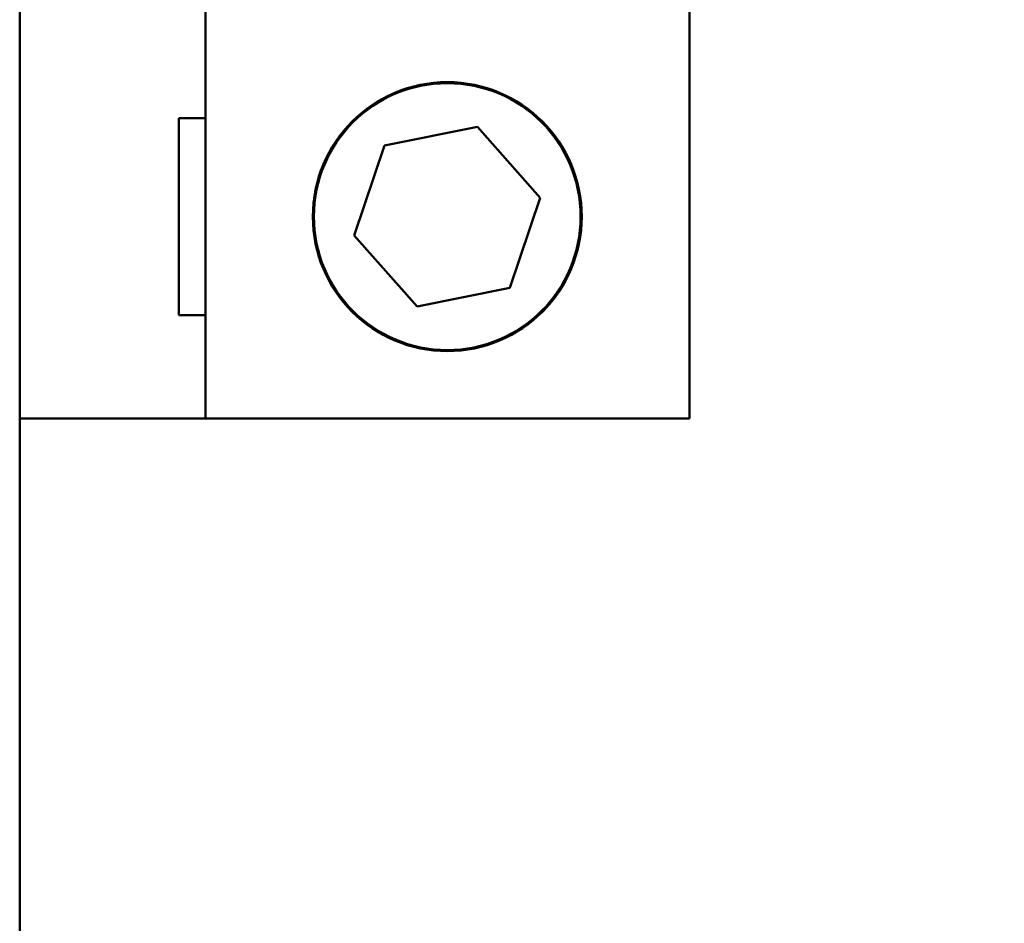
# Model space of a CAD drawing. Units: inches. Extents: x 2 to 86, y 1 to 67.
# Drawn here: x 17 to 18.5, y 22.9 to 24.2 of the extents above; entities that cross this region are included whole.
import ezdxf

# ---------------------------------------------------------------- set-up
doc = ezdxf.new("R2010")
doc.units = ezdxf.units.IN
doc.header["$LTSCALE"] = 4
doc.header["$MEASUREMENT"] = 0
doc.layers.add('Dimension (ANSI)', color=7, linetype='Continuous', lineweight=25)
doc.layers.add('Visible (ANSI)', color=7, linetype='Continuous', lineweight=50)
doc.styles.add('Note Text (ANSI)', font='tahoma.ttf')
doc.dimstyles.new('Default (ANSI)', dxfattribs={"dimscale": 4, "dimtxt": 0.12, "dimasz": 0.098425, "dimexe": 0.125, "dimexo": 0.0625, "dimgap": 0.031496, "dimtad": 0, "dimtih": 1, "dimtoh": 1, "dimrnd": 1e-08, "dimzin": 0, "dimdsep": 46, "dimtxsty": 'Note Text (ANSI)', "dimcen": 0.09, "dimdle": 0.393701, "dimclrd": 256, "dimclre": 256, "dimclrt": 256, "dimadec": 0, "dimazin": 1, "dimtfac": 1, "dimtofl": 0, "dimtmove": 0, "dimatfit": 3, "dimfxl": 1, "dimtolj": 1, "dimtzin": 4, "dimlwd": -1, "dimlwe": -1, "dimarcsym": 0})

# ---------------------------------------------------------------- blocks, each defined once
blk = doc.blocks.new('*D37')
at = {"layer": 'Defpoints', "color": 0, "transparency": 16777216}
for p in [(17.6588, 57.4695), (23.2391, 57.4695), (18.4996, 15.3157)]:
    blk.add_point(p, dxfattribs=at)
at = {"layer": 'Dimension (ANSI)', "transparency": 16777216}
for p, q in [((17.9088, 57.4695), (23.7391, 57.4695)), ((23.2391, 57.0758), (23.2391, 45.3709)), ((23.2391, 15.7094), (23.2391, 44.617)), ((18.7496, 15.3157), (23.7391, 15.3157))]:
    blk.add_line(p, q, dxfattribs=at)
for points in [[(23.1735, 57.0758), (23.3047, 57.0758), (23.2391, 57.4695)], [(23.1735, 15.7094), (23.3047, 15.7094), (23.2391, 15.3157)]]:
    blk.add_solid(points, dxfattribs=at)
at = {"layer": 'Dimension (ANSI)', "transparency": 16777216, "insert": (22.4454, 45.2449), "char_height": 0.48, "attachment_point": 1, "style": 'Note Text (ANSI)'}
blk.add_mtext('\\A1;68.50', dxfattribs=at)

msp = doc.modelspace()

# ---------------------------------------------------------------- linework, layer by layer
at = {"layer": 'Visible (ANSI)'}
for p, q in [((17.3153, 23.6438), (17.3153, 24.8364)), ((18.0076, 24.8364), (18.0076, 23.6438)), ((17.0495, 24.6447), (17.0495, 20.7562)), ((17.2771, 23.7915), (17.2771, 24.0733)), ((17.2771, 24.0733), (17.3153, 24.0733)), ((17.5714, 24.0341), (17.7044, 24.061)), ((17.7044, 24.061), (17.7941, 23.9592)), ((17.5281, 23.9055), (17.5714, 24.0341)), ((17.7941, 23.9592), (17.7508, 23.8306)), ((17.6178, 23.8038), (17.5281, 23.9055)), ((17.7508, 23.8306), (17.6178, 23.8038)), ((17.3153, 23.7915), (17.2771, 23.7915)), ((17.3153, 23.6438), (17.0495, 23.6438)), ((18.0076, 23.6438), (17.3153, 23.6438))]:
    msp.add_line(p, q, dxfattribs=at)
for radius in [0.1923, 0.1908]:
    msp.add_circle((17.6611, 23.9324), radius, dxfattribs=at)

# ---------------------------------------------------------------- dimensions: what is measured, and where the dimension line sits
at = {"layer": 'Dimension (ANSI)'}
dim = msp.add_linear_dim(base=(23.2391, 57.4695), p1=(18.4996, 15.3157), p2=(17.6588, 57.4695), angle=270, dimstyle='Default (ANSI)', override={"dimgap": 0.031496, "dimdec": 2, "dimlfac": 1.625, "dimtol": 0, "dimlim": 0, "dimtp": 0, "dimtm": 0, "dimtdec": 2, "dimatfit": 1}, dxfattribs=at)
dim.commit()
dim.dimension.update_dxf_attribs({"geometry": '*D37', "text_midpoint": (23.2391, 44.9939), "dimtype": 160})

doc.saveas('drawing.dxf')
